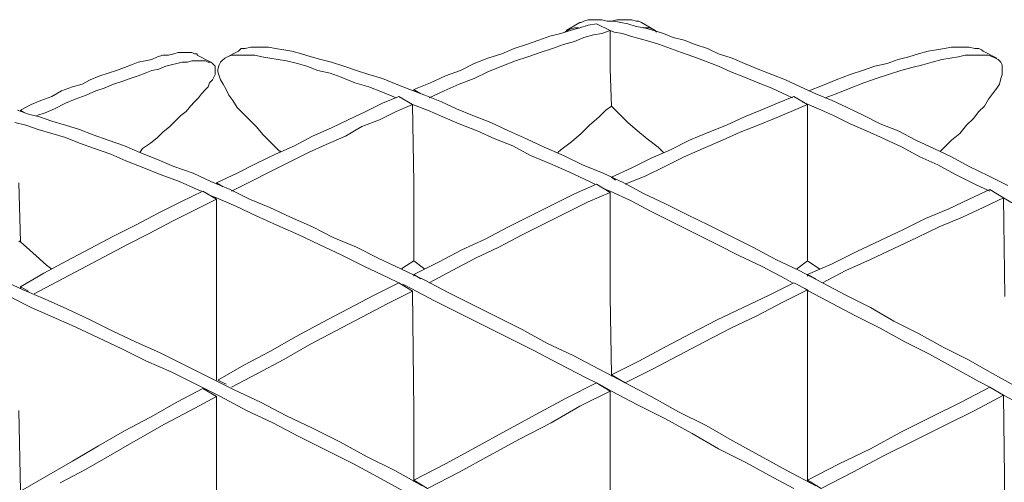
# Model space of a CAD drawing. Units: millimetres. Extents: x 4 to 292, y 5 to 205.
# Drawn here: x 168 to 170, y 132 to 133 of the extents above; entities that cross this region are included whole.
import ezdxf

# ---------------------------------------------------------------- set-up
doc = ezdxf.new("R2010")
doc.units = ezdxf.units.MM
doc.layers.add('FORMAT', color=7, linetype='Continuous')

# ---------------------------------------------------------------- blocks, each defined once
blk = doc.blocks.new('Block19')
at = {"layer": 'FORMAT', "color": 179, "lineweight": 15}
for p, q in [((49.361, 58.674), (49.276, 58.632)), ((49.487, 58.716), (49.361, 58.674)), ((49.615, 58.716), (49.487, 58.716)), ((49.742, 58.716), (49.615, 58.716)), ((49.911, 58.716), (49.742, 58.716)), ((50.08, 58.674), (49.911, 58.716)), ((50.292, 58.674), (50.08, 58.674)), ((50.377, 58.716), (50.207, 58.674)), ((50.207, 58.674), (50.249, 58.674)), ((50.207, 58.674), (50.249, 58.674)), ((50.503, 58.632), (50.292, 58.674)), ((50.546, 58.716), (50.377, 58.716)), ((50.715, 58.716), (50.546, 58.716)), ((50.842, 58.716), (50.715, 58.716)), ((50.969, 58.674), (50.842, 58.716)), ((51.054, 58.674), (50.969, 58.674)), ((51.139, 58.632), (51.054, 58.674)), ((48.937, 58.378), (48.641, 58.293)), ((48.852, 58.378), (48.768, 58.335)), ((49.234, 58.632), (48.81, 58.378)), ((48.937, 58.42), (48.852, 58.378)), ((49.234, 58.462), (48.937, 58.378)), ((49.064, 58.462), (48.937, 58.42)), ((49.191, 58.462), (49.064, 58.462)), ((49.276, 58.632), (49.234, 58.632)), ((49.487, 58.547), (49.234, 58.462)), ((49.742, 58.589), (49.487, 58.547)), ((49.742, 58.589), (50.165, 58.378)), ((50.165, 58.378), (49.911, 58.293)), ((50.165, 58.378), (50.165, 57.192)), ((50.292, 58.335), (50.165, 58.378)), ((50.715, 58.589), (50.503, 58.632)), ((50.969, 58.505), (50.715, 58.589)), ((51.223, 58.462), (50.969, 58.505)), ((51.562, 58.378), (51.139, 58.632)), ((51.265, 58.462), (51.181, 58.462)), ((51.52, 58.378), (51.223, 58.462)), ((51.393, 58.462), (51.265, 58.462)), ((51.477, 58.42), (51.393, 58.462)), ((51.562, 58.378), (51.477, 58.42)), ((51.816, 58.293), (51.52, 58.378)), ((51.604, 58.335), (51.562, 58.378)), ((47.964, 58.081), (47.583, 57.954)), ((48.302, 58.208), (47.964, 58.081)), ((48.641, 58.293), (48.302, 58.208)), ((49.361, 58.166), (49.064, 58.039)), ((49.657, 58.251), (49.361, 58.166)), ((49.911, 58.293), (49.657, 58.251)), ((50.546, 58.293), (50.292, 58.335)), ((50.8, 58.208), (50.546, 58.293)), ((51.096, 58.124), (50.8, 58.208)), ((51.393, 58.039), (51.096, 58.124)), ((52.112, 58.166), (51.816, 58.293)), ((52.451, 58.081), (52.112, 58.166)), ((52.79, 57.954), (52.451, 58.081)), ((38.777, 57.827), (38.693, 57.743)), ((38.904, 57.827), (38.777, 57.827)), ((39.074, 57.87), (38.904, 57.827)), ((39.243, 57.87), (39.074, 57.87)), ((39.412, 57.87), (39.243, 57.87)), ((39.624, 57.87), (39.412, 57.87)), ((39.836, 57.827), (39.624, 57.87)), ((40.09, 57.785), (39.836, 57.827)), ((40.343, 57.743), (40.09, 57.785)), ((47.202, 57.827), (46.821, 57.658)), ((47.583, 57.954), (47.202, 57.827)), ((48.387, 57.827), (48.006, 57.7)), ((48.725, 57.954), (48.387, 57.827)), ((49.064, 58.039), (48.725, 57.954)), ((51.689, 57.954), (51.393, 58.039)), ((52.027, 57.827), (51.689, 57.954)), ((52.366, 57.7), (52.027, 57.827)), ((53.171, 57.827), (52.79, 57.954)), ((53.509, 57.658), (53.171, 57.827)), ((60.24, 57.785), (59.986, 57.743)), ((60.494, 57.827), (60.24, 57.785)), ((60.706, 57.87), (60.494, 57.827)), ((60.918, 57.87), (60.706, 57.87)), ((61.087, 57.87), (60.918, 57.87)), ((61.256, 57.87), (61.087, 57.87)), ((61.425, 57.827), (61.256, 57.87)), ((61.552, 57.827), (61.425, 57.827)), ((61.637, 57.785), (61.552, 57.827)), ((61.68, 57.743), (61.637, 57.785)), ((36.025, 57.489), (35.814, 57.446)), ((36.195, 57.573), (36.025, 57.489)), ((36.364, 57.616), (36.195, 57.573)), ((36.534, 57.616), (36.364, 57.616)), ((36.703, 57.658), (36.534, 57.616)), ((36.83, 57.7), (36.703, 57.658)), ((36.957, 57.7), (36.83, 57.7)), ((37.084, 57.7), (36.957, 57.7)), ((37.168, 57.7), (37.084, 57.7)), ((37.253, 57.7), (37.168, 57.7)), ((37.338, 57.658), (37.253, 57.7)), ((37.422, 57.658), (37.338, 57.658)), ((37.422, 57.616), (37.422, 57.658)), ((37.846, 57.404), (37.422, 57.616)), ((38.269, 57.531), (38.184, 57.446)), ((38.693, 57.743), (38.269, 57.531)), ((38.354, 57.573), (38.269, 57.531)), ((38.481, 57.616), (38.354, 57.573)), ((38.65, 57.616), (38.481, 57.616)), ((38.82, 57.616), (38.65, 57.616)), ((38.989, 57.616), (38.82, 57.616)), ((39.2, 57.616), (38.989, 57.616)), ((39.412, 57.573), (39.2, 57.616)), ((39.666, 57.531), (39.412, 57.573)), ((39.92, 57.489), (39.666, 57.531)), ((40.174, 57.446), (39.92, 57.489)), ((40.64, 57.658), (40.343, 57.743)), ((40.936, 57.573), (40.64, 57.658)), ((41.233, 57.489), (40.936, 57.573)), ((41.571, 57.404), (41.233, 57.489)), ((46.397, 57.531), (45.974, 57.362)), ((46.821, 57.658), (46.397, 57.531)), ((47.625, 57.573), (47.244, 57.446)), ((48.006, 57.7), (47.625, 57.573)), ((52.747, 57.573), (52.366, 57.7)), ((53.086, 57.446), (52.747, 57.573)), ((53.933, 57.531), (53.509, 57.658)), ((54.314, 57.362), (53.933, 57.531)), ((59.055, 57.489), (58.716, 57.362)), ((59.393, 57.573), (59.055, 57.489)), ((59.69, 57.658), (59.393, 57.573)), ((59.986, 57.743), (59.69, 57.658)), ((60.409, 57.489), (60.113, 57.404)), ((60.664, 57.531), (60.409, 57.489)), ((60.918, 57.573), (60.664, 57.531)), ((61.129, 57.616), (60.918, 57.573)), ((61.341, 57.616), (61.129, 57.616)), ((61.51, 57.616), (61.341, 57.616)), ((61.68, 57.616), (61.51, 57.616)), ((62.103, 57.531), (61.68, 57.743)), ((61.849, 57.616), (61.68, 57.616)), ((61.976, 57.573), (61.849, 57.616)), ((62.061, 57.531), (61.976, 57.573)), ((62.145, 57.489), (62.061, 57.531)), ((62.23, 57.404), (62.145, 57.489)), ((34.925, 57.15), (34.671, 57.065)), ((35.179, 57.235), (34.925, 57.15)), ((35.39, 57.319), (35.179, 57.235)), ((35.602, 57.404), (35.39, 57.319)), ((35.814, 57.446), (35.602, 57.404)), ((36.025, 57.15), (35.814, 57.065)), ((36.237, 57.192), (36.025, 57.15)), ((36.449, 57.277), (36.237, 57.192)), ((36.618, 57.319), (36.449, 57.277)), ((36.787, 57.362), (36.618, 57.319)), ((36.957, 57.404), (36.787, 57.362)), ((37.126, 57.404), (36.957, 57.404)), ((37.253, 57.446), (37.126, 57.404)), ((37.38, 57.446), (37.253, 57.446)), ((37.507, 57.446), (37.38, 57.446)), ((37.592, 57.446), (37.507, 57.446)), ((37.677, 57.446), (37.592, 57.446)), ((37.761, 57.404), (37.677, 57.446)), ((37.846, 57.404), (37.761, 57.404)), ((37.888, 57.362), (37.846, 57.404)), ((37.931, 57.319), (37.888, 57.362)), ((37.973, 57.277), (37.931, 57.319)), ((37.973, 57.235), (37.973, 57.277)), ((37.973, 57.15), (37.973, 57.235)), ((37.973, 57.108), (37.973, 57.15)), ((38.1, 57.319), (38.058, 57.192)), ((38.058, 57.192), (38.058, 57.108)), ((38.142, 57.404), (38.1, 57.319)), ((38.184, 57.446), (38.142, 57.404)), ((40.513, 57.362), (40.174, 57.446)), ((40.809, 57.277), (40.513, 57.362)), ((41.148, 57.15), (40.809, 57.277)), ((41.529, 57.065), (41.148, 57.15)), ((41.952, 57.277), (41.571, 57.404)), ((42.333, 57.15), (41.952, 57.277)), ((42.714, 57.023), (42.333, 57.15)), ((45.55, 57.15), (45.085, 56.981)), ((45.974, 57.362), (45.55, 57.15)), ((46.821, 57.277), (46.397, 57.108)), ((47.244, 57.446), (46.821, 57.277)), ((50.207, 56.049), (50.165, 57.192)), ((53.509, 57.277), (53.086, 57.446)), ((53.89, 57.108), (53.509, 57.277)), ((54.737, 57.192), (54.314, 57.362)), ((55.16, 57.023), (54.737, 57.192)), ((57.954, 57.15), (57.573, 57.023)), ((58.335, 57.277), (57.954, 57.15)), ((58.716, 57.362), (58.335, 57.277)), ((59.14, 57.15), (58.759, 57.023)), ((59.478, 57.235), (59.14, 57.15)), ((59.817, 57.319), (59.478, 57.235)), ((60.113, 57.404), (59.817, 57.319)), ((62.272, 57.319), (62.23, 57.404)), ((62.272, 57.235), (62.272, 57.319)), ((62.272, 57.108), (62.272, 57.235)), ((34.121, 56.854), (33.867, 56.727)), ((34.417, 56.981), (34.121, 56.854)), ((34.671, 57.065), (34.417, 56.981)), ((35.348, 56.896), (35.094, 56.811)), ((35.602, 56.981), (35.348, 56.896)), ((35.814, 57.065), (35.602, 56.981)), ((37.803, 56.769), (37.888, 56.854)), ((37.888, 56.854), (37.931, 56.938)), ((37.931, 56.938), (37.973, 57.023)), ((37.973, 57.023), (37.973, 57.108)), ((38.058, 57.108), (38.1, 56.981)), ((38.1, 56.981), (38.142, 56.854)), ((38.142, 56.854), (38.227, 56.727)), ((41.868, 56.938), (41.529, 57.065)), ((42.291, 56.769), (41.868, 56.938)), ((43.137, 56.896), (42.714, 57.023)), ((43.561, 56.727), (43.137, 56.896)), ((45.085, 56.981), (44.619, 56.769)), ((45.974, 56.896), (45.508, 56.727)), ((46.397, 57.108), (45.974, 56.896)), ((54.314, 56.938), (53.89, 57.108)), ((54.737, 56.769), (54.314, 56.938)), ((55.584, 56.854), (55.16, 57.023)), ((56.049, 56.642), (55.584, 56.854)), ((57.15, 56.854), (56.727, 56.684)), ((57.573, 57.023), (57.15, 56.854)), ((58.377, 56.896), (57.996, 56.769)), ((58.759, 57.023), (58.377, 56.896)), ((62.187, 56.727), (62.23, 56.896)), ((62.23, 56.896), (62.272, 57.023)), ((62.272, 57.023), (62.272, 57.108)), ((33.57, 56.642), (33.231, 56.515)), ((33.867, 56.727), (33.57, 56.642)), ((34.544, 56.6), (34.29, 56.515)), ((34.84, 56.727), (34.544, 56.6)), ((35.094, 56.811), (34.84, 56.727)), ((37.549, 56.43), (37.677, 56.557)), ((37.677, 56.557), (37.761, 56.642)), ((37.761, 56.642), (37.803, 56.769)), ((38.227, 56.727), (38.312, 56.557)), ((38.312, 56.557), (38.396, 56.388)), ((42.714, 56.642), (42.291, 56.769)), ((43.137, 56.473), (42.714, 56.642)), ((43.984, 56.557), (43.561, 56.727)), ((44.45, 56.388), (43.984, 56.557)), ((44.619, 56.769), (44.111, 56.557)), ((44.323, 56.43), (44.111, 56.557)), ((44.111, 56.515), (44.111, 56.557)), ((45.508, 56.727), (45.043, 56.515)), ((55.16, 56.6), (54.737, 56.769)), ((55.626, 56.388), (55.16, 56.6)), ((56.515, 56.43), (56.049, 56.642)), ((56.727, 56.684), (56.303, 56.515)), ((57.573, 56.6), (57.15, 56.43)), ((57.996, 56.769), (57.573, 56.6)), ((61.976, 56.43), (62.103, 56.6)), ((62.103, 56.6), (62.187, 56.727)), ((32.935, 56.346), (32.596, 56.219)), ((33.231, 56.515), (32.935, 56.346)), ((33.655, 56.261), (33.359, 56.134)), ((33.993, 56.388), (33.655, 56.261)), ((34.29, 56.515), (33.993, 56.388)), ((37.338, 56.176), (37.465, 56.303)), ((37.465, 56.303), (37.549, 56.43)), ((38.396, 56.388), (38.523, 56.219)), ((43.561, 56.303), (43.137, 56.473)), ((43.646, 56.346), (43.137, 56.134)), ((43.646, 56.346), (44.069, 56.092)), ((44.958, 56.176), (44.45, 56.388)), ((45.043, 56.515), (44.577, 56.303)), ((55.837, 56.346), (55.33, 56.134)), ((55.795, 56.303), (55.626, 56.388)), ((55.837, 56.346), (56.261, 56.092)), ((57.023, 56.219), (56.515, 56.43)), ((57.15, 56.43), (56.811, 56.303)), ((61.722, 56.049), (61.849, 56.261)), ((61.849, 56.261), (61.976, 56.43)), ((32.3, 56.092), (31.962, 55.922)), ((32.596, 56.219), (32.3, 56.092)), ((33.02, 55.965), (32.724, 55.838)), ((33.359, 56.134), (33.02, 55.965)), ((37.084, 55.88), (37.211, 56.049)), ((37.211, 56.049), (37.338, 56.176)), ((38.523, 56.219), (38.65, 56.007)), ((38.65, 56.007), (38.82, 55.838)), ((43.137, 56.134), (42.63, 55.88)), ((44.069, 56.092), (43.561, 55.88)), ((44.534, 55.922), (44.069, 56.092)), ((44.069, 56.092), (44.111, 53.679)), ((45.424, 55.965), (44.958, 56.176)), ((45.931, 55.753), (45.424, 55.965)), ((50.038, 55.922), (50.207, 56.049)), ((50.207, 56.049), (50.461, 55.795)), ((55.33, 56.134), (54.821, 55.922)), ((56.261, 56.092), (55.753, 55.88)), ((56.599, 55.965), (56.092, 56.176)), ((56.261, 56.092), (56.261, 53.679)), ((57.065, 55.753), (56.599, 55.965)), ((57.489, 56.007), (57.023, 56.219)), ((57.996, 55.753), (57.489, 56.007)), ((61.552, 55.88), (61.722, 56.049)), ((32.215, 55.795), (31.877, 55.922)), ((32.089, 55.838), (31.962, 55.922)), ((31.962, 55.88), (31.962, 55.922)), ((32.554, 55.711), (32.215, 55.795)), ((32.724, 55.838), (32.47, 55.753)), ((32.935, 55.584), (32.554, 55.711)), ((36.745, 55.584), (36.915, 55.753)), ((36.915, 55.753), (37.084, 55.88)), ((38.82, 55.838), (39.031, 55.626)), ((39.031, 55.626), (39.243, 55.414)), ((42.079, 55.626), (41.571, 55.372)), ((42.63, 55.88), (42.079, 55.626)), ((43.053, 55.626), (42.502, 55.414)), ((43.561, 55.88), (43.053, 55.626)), ((45, 55.711), (44.534, 55.922)), ((45.508, 55.499), (45, 55.711)), ((46.482, 55.541), (45.931, 55.753)), ((49.53, 55.457), (49.826, 55.711)), ((49.826, 55.711), (50.038, 55.922)), ((50.461, 55.795), (50.715, 55.541)), ((54.314, 55.711), (53.763, 55.457)), ((54.821, 55.922), (54.314, 55.711)), ((55.245, 55.668), (54.737, 55.457)), ((55.753, 55.88), (55.245, 55.668)), ((57.573, 55.499), (57.065, 55.753)), ((58.505, 55.499), (57.996, 55.753)), ((61.171, 55.457), (61.383, 55.668)), ((61.383, 55.668), (61.552, 55.88)), ((32.131, 55.457), (31.792, 55.541)), ((32.512, 55.33), (32.131, 55.457)), ((32.935, 55.203), (32.512, 55.33)), ((33.359, 55.457), (32.935, 55.584)), ((33.782, 55.33), (33.359, 55.457)), ((34.205, 55.16), (33.782, 55.33)), ((36.364, 55.245), (36.576, 55.414)), ((36.576, 55.414), (36.745, 55.584)), ((39.243, 55.414), (39.455, 55.16)), ((41.571, 55.372), (40.978, 55.118)), ((42.502, 55.414), (41.995, 55.118)), ((46.059, 55.287), (45.508, 55.499)), ((47.032, 55.287), (46.482, 55.541)), ((49.276, 55.203), (49.53, 55.457)), ((50.715, 55.541), (51.012, 55.287)), ((53.763, 55.457), (53.213, 55.245)), ((54.737, 55.457), (54.187, 55.245)), ((58.081, 55.287), (57.573, 55.499)), ((59.055, 55.287), (58.505, 55.499)), ((60.96, 55.203), (61.171, 55.457)), ((33.359, 55.076), (32.935, 55.203)), ((33.782, 54.906), (33.359, 55.076)), ((34.671, 54.991), (34.205, 55.16)), ((35.983, 54.906), (36.195, 55.076)), ((36.195, 55.076), (36.364, 55.245)), ((39.455, 55.16), (39.709, 54.906)), ((40.978, 55.118), (40.428, 54.822)), ((41.995, 55.118), (41.402, 54.864)), ((46.609, 55.033), (46.059, 55.287)), ((47.159, 54.822), (46.609, 55.033)), ((47.583, 55.033), (47.032, 55.287)), ((48.133, 54.779), (47.583, 55.033)), ((48.98, 54.949), (49.276, 55.203)), ((51.012, 55.287), (51.308, 55.033)), ((51.308, 55.033), (51.646, 54.779)), ((53.213, 55.245), (52.62, 54.991)), ((54.187, 55.245), (53.636, 54.991)), ((58.631, 55.033), (58.081, 55.287)), ((59.182, 54.779), (58.631, 55.033)), ((59.605, 54.991), (59.055, 55.287)), ((60.706, 54.991), (60.96, 55.203)), ((34.247, 54.737), (33.782, 54.906)), ((34.756, 54.568), (34.247, 54.737)), ((35.179, 54.822), (34.671, 54.991)), ((35.645, 54.61), (35.179, 54.822)), ((35.645, 54.61), (35.729, 54.737)), ((35.729, 54.737), (35.983, 54.906)), ((39.709, 54.906), (39.962, 54.652)), ((40.428, 54.822), (39.836, 54.568)), ((41.402, 54.864), (40.852, 54.61)), ((47.709, 54.525), (47.159, 54.822)), ((48.725, 54.525), (48.133, 54.779)), ((48.641, 54.695), (48.98, 54.949)), ((51.646, 54.779), (51.816, 54.61)), ((52.62, 54.991), (52.027, 54.695)), ((53.043, 54.737), (52.451, 54.483)), ((53.636, 54.991), (53.043, 54.737)), ((59.732, 54.483), (59.182, 54.779)), ((60.156, 54.737), (59.605, 54.991)), ((60.706, 54.483), (60.156, 54.737)), ((60.367, 54.652), (60.452, 54.737)), ((60.452, 54.737), (60.706, 54.991)), ((35.221, 54.356), (34.756, 54.568)), ((36.195, 54.398), (35.645, 54.61)), ((39.836, 54.568), (39.243, 54.271)), ((39.962, 54.652), (40.005, 54.652)), ((40.852, 54.61), (40.259, 54.314)), ((48.302, 54.271), (47.709, 54.525)), ((48.556, 54.61), (48.641, 54.695)), ((49.318, 54.229), (48.725, 54.525)), ((51.435, 54.441), (50.842, 54.144)), ((52.027, 54.695), (51.435, 54.441)), ((52.451, 54.483), (51.858, 54.187)), ((60.283, 54.229), (59.732, 54.483)), ((61.256, 54.187), (60.706, 54.483)), ((35.771, 54.144), (35.221, 54.356)), ((36.28, 53.933), (35.771, 54.144)), ((36.703, 54.187), (36.195, 54.398)), ((37.296, 53.975), (36.703, 54.187)), ((39.243, 54.271), (38.65, 53.975)), ((40.259, 54.314), (39.666, 54.017)), ((48.895, 54.017), (48.302, 54.271)), ((49.953, 53.975), (49.318, 54.229)), ((50.842, 54.144), (50.207, 53.848)), ((51.858, 54.187), (51.265, 53.89)), ((60.833, 53.933), (60.283, 54.229)), ((61.849, 53.89), (61.256, 54.187)), ((36.872, 53.721), (36.28, 53.933)), ((37.846, 53.721), (37.296, 53.975)), ((38.65, 53.975), (38.015, 53.679)), ((39.666, 54.017), (39.074, 53.721)), ((49.53, 53.721), (48.895, 54.017)), ((50.588, 53.679), (49.953, 53.975)), ((50.334, 53.763), (50.207, 53.848)), ((50.207, 53.848), (50.249, 53.848)), ((51.265, 53.89), (50.631, 53.636)), ((61.425, 53.636), (60.833, 53.933)), ((62.442, 53.594), (61.849, 53.89)), ((31.962, 51.858), (31.919, 53.679)), ((37.422, 53.467), (36.872, 53.721)), ((38.439, 53.467), (37.846, 53.721)), ((38.227, 53.552), (38.015, 53.679)), ((38.015, 53.636), (38.015, 53.679)), ((39.074, 53.721), (38.481, 53.425)), ((44.111, 51.266), (44.111, 53.679)), ((49.742, 53.636), (49.064, 53.34)), ((49.699, 53.636), (49.53, 53.721)), ((49.742, 53.636), (50.165, 53.382)), ((51.223, 53.34), (50.588, 53.679)), ((56.261, 51.266), (56.261, 53.679)), ((61.891, 53.425), (61.425, 53.636)), ((37.592, 53.425), (36.915, 53.086)), ((37.549, 53.425), (37.422, 53.467)), ((37.592, 53.425), (38.015, 53.171)), ((38.015, 53.213), (37.803, 53.298)), ((38.608, 52.959), (38.015, 53.213)), ((39.031, 53.171), (38.439, 53.467)), ((49.064, 53.34), (48.387, 53.001)), ((50.165, 53.382), (49.487, 53.086)), ((50.165, 53.425), (50.038, 53.467)), ((50.8, 53.128), (50.165, 53.425)), ((50.165, 53.382), (50.165, 50.165)), ((51.858, 53.044), (51.223, 53.34)), ((61.891, 53.467), (61.256, 53.171)), ((62.315, 53.213), (61.68, 52.917)), ((61.891, 53.467), (62.315, 53.213)), ((62.315, 53.213), (62.357, 50.165)), ((62.611, 53.044), (62.315, 53.213)), ((36.915, 53.086), (36.237, 52.747)), ((38.015, 53.171), (37.338, 52.832)), ((38.015, 53.171), (38.015, 50.165)), ((39.243, 52.663), (38.608, 52.959)), ((39.666, 52.917), (39.031, 53.171)), ((40.301, 52.62), (39.666, 52.917)), ((48.387, 53.001), (47.709, 52.663)), ((49.487, 53.086), (48.81, 52.747)), ((51.435, 52.79), (50.8, 53.128)), ((52.536, 52.705), (51.858, 53.044)), ((61.256, 53.171), (60.621, 52.874)), ((61.68, 52.917), (61.045, 52.62)), ((36.237, 52.747), (35.518, 52.366)), ((37.338, 52.832), (36.661, 52.493)), ((39.878, 52.366), (39.243, 52.663)), ((40.978, 52.324), (40.301, 52.62)), ((47.709, 52.663), (47.032, 52.324)), ((48.81, 52.747), (48.133, 52.409)), ((52.112, 52.451), (51.435, 52.79)), ((53.213, 52.366), (52.536, 52.705)), ((60.621, 52.874), (59.902, 52.578)), ((61.045, 52.62), (60.325, 52.324)), ((35.518, 52.366), (34.84, 52.028)), ((36.661, 52.493), (35.941, 52.112)), ((40.555, 52.07), (39.878, 52.366)), ((41.614, 51.985), (40.978, 52.324)), ((47.032, 52.324), (46.312, 51.943)), ((48.133, 52.409), (47.456, 52.07)), ((52.79, 52.112), (52.112, 52.451)), ((53.89, 52.028), (53.213, 52.366)), ((59.902, 52.578), (59.224, 52.239)), ((60.325, 52.324), (59.647, 51.985)), ((34.84, 52.028), (34.121, 51.647)), ((35.941, 52.112), (35.264, 51.774)), ((41.19, 51.774), (40.555, 52.07)), ((42.333, 51.689), (41.614, 51.985)), ((47.456, 52.07), (46.736, 51.689)), ((53.467, 51.774), (52.79, 52.112)), ((54.568, 51.689), (53.89, 52.028)), ((59.224, 52.239), (58.505, 51.901)), ((59.647, 51.985), (58.928, 51.647)), ((31.919, 51.858), (31.962, 51.901)), ((31.962, 51.858), (32.343, 51.52)), ((35.264, 51.774), (34.544, 51.393)), ((41.91, 51.435), (41.19, 51.774)), ((43.011, 51.35), (42.333, 51.689)), ((46.312, 51.943), (45.593, 51.604)), ((46.736, 51.689), (46.016, 51.35)), ((54.144, 51.435), (53.467, 51.774)), ((55.287, 51.308), (54.568, 51.689)), ((58.505, 51.901), (57.785, 51.562)), ((32.343, 51.52), (32.766, 51.139)), ((34.121, 51.647), (33.401, 51.266)), ((34.544, 51.393), (33.824, 51.012)), ((42.587, 51.096), (41.91, 51.435)), ((45.593, 51.604), (44.873, 51.223)), ((54.864, 51.096), (54.144, 51.435)), ((57.785, 51.562), (57.023, 51.181)), ((58.928, 51.647), (58.208, 51.308)), ((33.401, 51.266), (32.681, 50.885)), ((32.766, 51.139), (32.935, 51.012)), ((43.307, 50.758), (42.587, 51.096)), ((43.73, 51.012), (43.011, 51.35)), ((43.772, 51.054), (44.111, 51.266)), ((44.111, 51.266), (44.45, 51.012)), ((44.873, 51.223), (44.111, 50.842)), ((46.016, 51.35), (45.296, 50.969)), ((55.584, 50.715), (54.864, 51.096)), ((56.007, 50.969), (55.287, 51.308)), ((55.922, 51.012), (56.261, 51.266)), ((56.261, 51.266), (56.642, 51.012)), ((57.023, 51.181), (56.261, 50.842)), ((58.208, 51.308), (57.446, 50.969)), ((32.681, 50.885), (31.962, 50.461)), ((33.824, 51.012), (33.105, 50.631)), ((43.73, 51.012), (43.772, 51.054)), ((44.45, 50.673), (43.73, 51.012)), ((44.323, 50.715), (44.111, 50.842)), ((44.111, 50.8), (44.111, 50.842)), ((45.296, 50.969), (44.577, 50.588)), ((56.727, 50.588), (56.007, 50.969)), ((56.515, 50.715), (56.261, 50.842)), ((56.261, 50.8), (56.261, 50.842)), ((57.446, 50.969), (56.727, 50.588)), ((32.046, 50.377), (31.411, 50.673)), ((32.215, 50.334), (31.962, 50.461)), ((31.962, 50.419), (31.962, 50.461)), ((33.105, 50.631), (32.385, 50.25)), ((43.646, 50.588), (42.884, 50.207)), ((43.646, 50.588), (43.307, 50.758)), ((43.646, 50.588), (44.069, 50.334)), ((44.027, 50.419), (43.772, 50.546)), ((45.17, 50.292), (44.45, 50.673)), ((55.837, 50.588), (55.075, 50.207)), ((55.795, 50.588), (55.584, 50.715)), ((55.837, 50.588), (56.261, 50.377)), ((57.446, 50.207), (56.727, 50.588)), ((32.3, 49.826), (31.623, 50.165)), ((32.724, 50.08), (32.046, 50.377)), ((38.015, 47.583), (38.015, 50.165)), ((42.884, 50.207), (42.079, 49.784)), ((44.069, 50.334), (43.307, 49.953)), ((44.746, 50.038), (44.027, 50.419)), ((44.069, 50.334), (44.111, 46.651)), ((45.931, 49.911), (45.17, 50.292)), ((50.165, 50.165), (50.207, 47.752)), ((55.075, 50.207), (54.271, 49.826)), ((56.261, 50.377), (55.499, 49.996)), ((56.303, 50.334), (56.176, 50.419)), ((56.261, 50.377), (56.261, 46.651)), ((57.023, 49.953), (56.303, 50.334)), ((58.208, 49.826), (57.446, 50.207)), ((33.401, 49.784), (32.724, 50.08)), ((43.307, 49.953), (42.502, 49.53)), ((45.508, 49.657), (44.746, 50.038)), ((46.693, 49.53), (45.931, 49.911)), ((55.499, 49.996), (54.695, 49.572)), ((57.743, 49.572), (57.023, 49.953)), ((32.977, 49.53), (32.3, 49.826)), ((34.121, 49.445), (33.401, 49.784)), ((42.079, 49.784), (41.275, 49.361)), ((46.27, 49.276), (45.508, 49.657)), ((54.271, 49.826), (53.467, 49.445)), ((54.695, 49.572), (53.89, 49.191)), ((58.505, 49.191), (57.743, 49.572)), ((58.928, 49.403), (58.208, 49.826)), ((33.655, 49.234), (32.977, 49.53)), ((34.798, 49.107), (34.121, 49.445)), ((41.275, 49.361), (40.471, 48.937)), ((42.502, 49.53), (41.698, 49.107)), ((47.032, 48.895), (46.27, 49.276)), ((47.456, 49.149), (46.693, 49.53)), ((53.467, 49.445), (52.662, 49.022)), ((59.69, 49.022), (58.928, 49.403)), ((34.374, 48.895), (33.655, 49.234)), ((35.518, 48.768), (34.798, 49.107)), ((40.471, 48.937), (39.666, 48.472)), ((41.698, 49.107), (40.894, 48.683)), ((48.218, 48.726), (47.456, 49.149)), ((52.662, 49.022), (51.858, 48.599)), ((53.89, 49.191), (53.086, 48.768)), ((59.267, 48.768), (58.505, 49.191)), ((60.452, 48.599), (59.69, 49.022)), ((35.094, 48.556), (34.374, 48.895)), ((36.28, 48.429), (35.518, 48.768)), ((40.894, 48.683), (40.09, 48.218)), ((47.794, 48.514), (47.032, 48.895)), ((49.022, 48.345), (48.218, 48.726)), ((53.086, 48.768), (52.281, 48.345)), ((60.028, 48.387), (59.267, 48.768)), ((35.856, 48.175), (35.094, 48.556)), ((37.042, 48.048), (36.28, 48.429)), ((39.666, 48.472), (38.862, 48.048)), ((48.599, 48.091), (47.794, 48.514)), ((49.826, 47.921), (49.022, 48.345)), ((51.858, 48.599), (51.054, 48.175)), ((52.281, 48.345), (51.477, 47.921)), ((60.79, 47.964), (60.028, 48.387)), ((61.214, 48.218), (60.452, 48.599)), ((36.618, 47.837), (35.856, 48.175)), ((37.803, 47.667), (37.042, 48.048)), ((38.862, 48.048), (38.058, 47.583)), ((40.09, 48.218), (39.285, 47.794)), ((49.403, 47.667), (48.599, 48.091)), ((51.054, 48.175), (50.207, 47.752)), ((61.976, 47.794), (61.214, 48.218)), ((37.38, 47.456), (36.618, 47.837)), ((39.285, 47.794), (38.481, 47.371)), ((50.631, 47.498), (49.826, 47.921)), ((50.631, 47.498), (50.207, 47.752)), ((50.207, 47.71), (50.207, 47.752)), ((51.477, 47.921), (50.631, 47.498)), ((61.552, 47.54), (60.79, 47.964)), ((62.738, 47.371), (61.976, 47.794)), ((38.142, 47.075), (37.38, 47.456)), ((38.565, 47.286), (37.803, 47.667)), ((38.312, 47.456), (38.058, 47.583)), ((38.058, 47.583), (38.1, 47.583)), ((49.742, 47.498), (48.81, 47.032)), ((49.742, 47.498), (49.403, 47.667)), ((49.742, 47.498), (50.165, 47.244)), ((50.207, 47.244), (49.826, 47.456)), ((51.435, 47.075), (50.631, 47.498)), ((61.891, 47.371), (61.552, 47.54)), ((37.592, 47.329), (36.787, 46.905)), ((37.592, 47.329), (38.015, 47.075)), ((39.37, 46.905), (38.565, 47.286)), ((50.165, 47.244), (49.234, 46.778)), ((50.165, 47.244), (50.165, 43.138)), ((51.012, 46.821), (50.207, 47.244)), ((61.891, 47.371), (61.002, 46.905)), ((62.315, 47.117), (61.425, 46.651)), ((61.891, 47.371), (62.315, 47.117)), ((62.315, 47.117), (62.357, 43.138)), ((63.119, 46.694), (62.315, 47.117)), ((36.787, 46.905), (35.983, 46.44)), ((38.015, 47.075), (37.211, 46.651)), ((38.015, 47.075), (38.015, 43.138)), ((38.946, 46.651), (38.142, 47.075)), ((40.174, 46.482), (39.37, 46.905)), ((48.81, 47.032), (47.879, 46.524)), ((51.858, 46.397), (51.012, 46.821)), ((52.281, 46.609), (51.435, 47.075)), ((61.002, 46.905), (60.071, 46.44)), ((31.962, 44.154), (31.919, 46.651)), ((37.211, 46.651), (36.406, 46.228)), ((39.751, 46.27), (38.946, 46.651)), ((44.111, 44.45), (44.111, 46.651)), ((47.879, 46.524), (46.947, 46.016)), ((49.234, 46.778), (48.345, 46.27)), ((53.128, 46.186), (52.281, 46.609)), ((56.261, 44.45), (56.261, 46.651)), ((61.425, 46.651), (60.494, 46.186)), ((35.983, 46.44), (35.179, 46.016)), ((36.406, 46.228), (35.602, 45.762)), ((40.555, 45.847), (39.751, 46.27)), ((40.978, 46.101), (40.174, 46.482)), ((48.345, 46.27), (47.371, 45.762)), ((52.705, 45.932), (51.858, 46.397)), ((60.071, 46.44), (59.14, 45.974)), ((35.179, 46.016), (34.374, 45.551)), ((41.825, 45.678), (40.978, 46.101)), ((46.947, 46.016), (46.016, 45.508)), ((53.509, 45.466), (52.705, 45.932)), ((53.933, 45.72), (53.128, 46.186)), ((59.14, 45.974), (58.208, 45.466)), ((60.494, 46.186), (59.563, 45.72)), ((35.602, 45.762), (34.798, 45.297)), ((41.402, 45.424), (40.555, 45.847)), ((42.672, 45.212), (41.825, 45.678)), ((47.371, 45.762), (46.44, 45.254)), ((54.779, 45.254), (53.933, 45.72)), ((59.563, 45.72), (58.631, 45.254)), ((34.374, 45.551), (33.57, 45.085)), ((34.798, 45.297), (33.993, 44.831)), ((42.249, 45), (41.402, 45.424)), ((46.016, 45.508), (45.085, 45)), ((54.356, 45.043), (53.509, 45.466)), ((58.208, 45.466), (57.234, 45)), ((33.57, 45.085), (32.766, 44.619)), ((43.095, 44.535), (42.249, 45)), ((43.518, 44.789), (42.672, 45.212)), ((45.085, 45), (44.111, 44.492)), ((46.44, 45.254), (45.508, 44.746)), ((55.202, 44.577), (54.356, 45.043)), ((55.626, 44.789), (54.779, 45.254)), ((57.234, 45), (56.261, 44.492)), ((58.631, 45.254), (57.658, 44.746)), ((33.993, 44.831), (33.189, 44.408)), ((44.365, 44.323), (43.518, 44.789)), ((45.508, 44.746), (44.534, 44.238)), ((56.515, 44.323), (55.626, 44.789)), ((57.658, 44.746), (56.684, 44.238)), ((32.766, 44.619), (31.962, 44.154)), ((43.942, 44.069), (43.095, 44.535)), ((44.534, 44.238), (44.111, 44.492)), ((44.111, 44.45), (44.111, 44.492)), ((55.837, 44.238), (55.202, 44.577)), ((56.684, 44.238), (56.261, 44.492)), ((56.261, 44.45), (56.261, 44.492))]:
    blk.add_line(p, q, dxfattribs=at)
blk = doc.blocks.new('Block20')
at = {"color": 7, "linetype": 'Continuous', "xscale": 0.05, "yscale": 0.05, "zscale": 0.05}
blk.add_blockref('Block19', (0, 0), dxfattribs=at)

msp = doc.modelspace()

# ---------------------------------------------------------------- block references
at = {"color": 7, "linetype": 'Continuous', "xscale": 1.2, "yscale": 1.2, "zscale": 1.2}
msp.add_blockref('Block20', (166.0728, 129.6399), dxfattribs=at)

doc.saveas('drawing.dxf')
